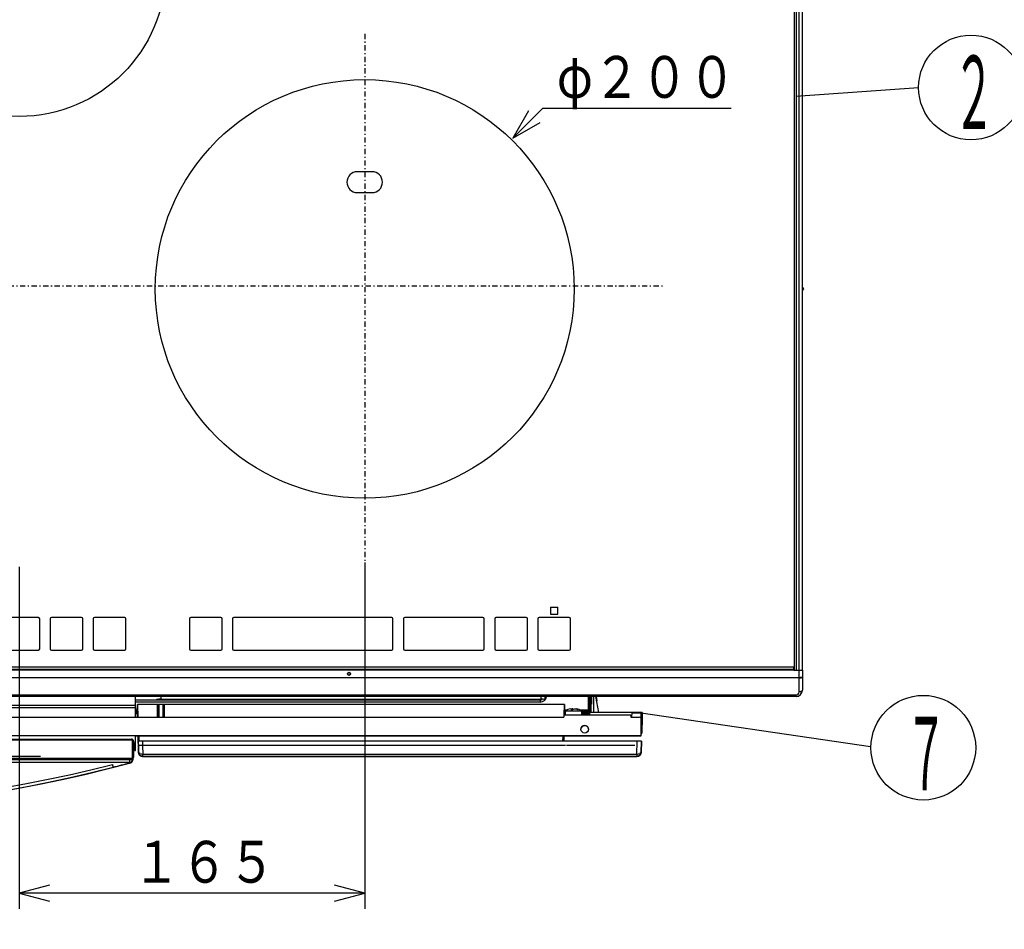
# Model space of a CAD drawing. Extents: x 6 to 566, y 19 to 408.
# Drawn here: x 100 to 194, y 134 to 221 of the extents above; entities that cross this region are included whole.
import ezdxf

# ---------------------------------------------------------------- set-up
doc = ezdxf.new("R2010")
doc.units = 0
doc.linetypes.add('DASHDOT', pattern=[1, 0.5, -0.25, 0, -0.25])
doc.layers.add('DD0', color=7, linetype='CONTINUOUS')
doc.layers.add('M0', color=3, linetype='CONTINUOUS')
doc.styles.get("Standard").update_dxf_attribs({"font": 'txt', "bigfont": 'BIGFONT'})

# ---------------------------------------------------------------- blocks, each defined once
blk = doc.blocks.new('DIMS17')
at = {"layer": 'DD0'}
for p, q in [((19.454658, 159.40118), (20.231115, 156.503403)), ((20.231115, 130.472874), (20.231115, 159.803403)), ((20.231115, 156.503403), (21.007572, 159.40118)), ((33.738068, 156.503403), (18.731115, 156.503403)), ((102.136246, 150.772873), (18.731115, 150.772873)), ((20.231115, 150.772873), (19.454658, 147.875095)), ((21.007572, 147.875095), (20.231115, 150.772873))]:
    blk.add_line(p, q, dxfattribs=at)
at = {"layer": 'DD0', "width": 0.833333}
blk.add_text('２７．３', height=4, rotation=90.000003, dxfattribs=at).set_placement((19.231115, 131.241204))
blk = doc.blocks.new('DIMS18')
at = {"layer": 'DD0'}
for p, q in [((147.269257, 209.841385), (150.121552, 212.687973)), ((150.121552, 212.687973), (168.121552, 212.687973)), ((148.771857, 212.437958), (147.269257, 209.841385)), ((147.269257, 209.841385), (149.868834, 211.338782))]:
    blk.add_line(p, q, dxfattribs=at)
at = {"layer": 'DD0', "width": 0.833333}
blk.add_text('φ２００', height=4, dxfattribs=at).set_placement((151.459878, 213.687973))
blk = doc.blocks.new('DIMS21')
at = {"layer": 'DD0'}
for p, q in [((133.112976, 169.283127), (133.112976, 136.202713)), ((100.112976, 168.882111), (100.112976, 136.202713)), ((103.010754, 138.47917), (100.112976, 137.702713)), ((133.112976, 137.702713), (130.215199, 138.47917)), ((100.112976, 137.702713), (103.010754, 136.926256)), ((133.112976, 137.702713), (100.112976, 137.702713)), ((130.215199, 136.926256), (133.112976, 137.702713))]:
    blk.add_line(p, q, dxfattribs=at)
at = {"layer": 'DD0', "width": 0.833333}
blk.add_text('１６５', height=4, dxfattribs=at).set_placement((110.95131, 138.702713))

msp = doc.modelspace()

# ---------------------------------------------------------------- linework, layer by layer
at = {"layer": 'M0'}
for p, q in [((174.164121, 158.993367), (174.164121, 244.493367)), ((174.351208, 158.993367), (174.351208, 244.493367)), ((174.61298, 158.993367), (174.61298, 244.493367)), ((174.912982, 158.993367), (174.912982, 244.493367)), ((186.019047, 214.63593), (174.289408, 213.820645)), ((133.812981, 206.633366), (132.412981, 206.633366)), ((132.412981, 204.633368), (133.812981, 204.633368)), ((175.012981, 195.441947), (175.012981, 195.424787)), ((150.872981, 165.02125), (150.872981, 164.373366)), ((150.872981, 165.02125), (151.55298, 165.02125)), ((151.55298, 164.373366), (151.55298, 165.02125)), ((101.95298, 164.033369), (94.472979, 164.033369)), ((102.07298, 161.033366), (102.07298, 163.913367)), ((103.07298, 163.913367), (103.07298, 161.033366)), ((106.07298, 164.033369), (103.19298, 164.033369)), ((106.19298, 161.033366), (106.19298, 163.913367)), ((107.192979, 163.913367), (107.192979, 161.033366)), ((110.19298, 164.033369), (107.312979, 164.033369)), ((110.312979, 161.033366), (110.312979, 163.913367)), ((116.372979, 163.913367), (116.372979, 161.033366)), ((119.372979, 164.033369), (116.49298, 164.033369)), ((119.49298, 161.033366), (119.49298, 163.913367)), ((120.492979, 163.913367), (120.492979, 161.033366)), ((135.69298, 164.033369), (120.612979, 164.033369)), ((135.812979, 161.033366), (135.812979, 163.913367)), ((136.812981, 163.913367), (136.812981, 161.033366)), ((144.412978, 164.033369), (136.93298, 164.033369)), ((144.53298, 161.033366), (144.53298, 163.913367)), ((145.53298, 163.913367), (145.53298, 161.033366)), ((148.53298, 164.033369), (145.652979, 164.033369)), ((148.652979, 161.033366), (148.652979, 163.913367)), ((149.652981, 163.913367), (149.652981, 161.033366)), ((152.652978, 164.033369), (149.77298, 164.033369)), ((150.872981, 164.373366), (151.55298, 164.373366)), ((152.77298, 161.033366), (152.77298, 163.913367)), ((94.472979, 160.913364), (101.95298, 160.913364)), ((103.19298, 160.913364), (106.07298, 160.913364)), ((107.312979, 160.913364), (110.19298, 160.913364)), ((116.49298, 160.913364), (119.372979, 160.913364)), ((120.612979, 160.913364), (135.69298, 160.913364)), ((136.93298, 160.913364), (144.412978, 160.913364)), ((145.652979, 160.913364), (148.53298, 160.913364)), ((149.77298, 160.913364), (152.652978, 160.913364)), ((174.112981, 159.293369), (26.112979, 159.293369)), ((26.112979, 159.093366), (174.112981, 159.093366)), ((174.112981, 158.993367), (26.112979, 158.993367)), ((174.112981, 159.093366), (174.112981, 159.293369)), ((174.112981, 159.093366), (174.112981, 158.993367)), ((174.112981, 158.993367), (174.61298, 158.993367)), ((174.351208, 158.993367), (174.61298, 158.993367)), ((174.61298, 158.993367), (174.912982, 158.993367)), ((174.61298, 158.320621), (174.61298, 158.993367)), ((174.61298, 158.993367), (174.912982, 158.993367)), ((174.912982, 158.993367), (174.912982, 158.375136)), ((25.612979, 158.320621), (174.61298, 158.320621)), ((174.61298, 158.26988), (25.612979, 158.26988)), ((174.61298, 158.320623), (174.650382, 158.321049)), ((174.61298, 158.26988), (174.61298, 158.320621)), ((174.61298, 158.26988), (174.650382, 158.270701)), ((174.61298, 156.941137), (174.61298, 158.26988)), ((174.650382, 158.321049), (174.687201, 158.322318)), ((174.650382, 158.270701), (174.687201, 158.273152)), ((174.687201, 158.322318), (174.722861, 158.324412)), ((174.687201, 158.273152), (174.722861, 158.277194)), ((174.722861, 158.324412), (174.756807, 158.327297)), ((174.722861, 158.277194), (174.756807, 158.282765)), ((174.756807, 158.327297), (174.788509, 158.330929)), ((174.756807, 158.282765), (174.788509, 158.289777)), ((174.788509, 158.330929), (174.817471, 158.33525)), ((174.788509, 158.289777), (174.817471, 158.298121)), ((174.817471, 158.33525), (174.843243, 158.340194)), ((174.817471, 158.298121), (174.843243, 158.307667)), ((174.843243, 158.340194), (174.865421, 158.345683)), ((174.843243, 158.307667), (174.865421, 158.318266)), ((174.865421, 158.345683), (174.88366, 158.351632)), ((174.865421, 158.318266), (174.88366, 158.329753)), ((174.88366, 158.351632), (174.897675, 158.357948)), ((174.88366, 158.329753), (174.897675, 158.341947)), ((174.897675, 158.357948), (174.907247, 158.364532)), ((174.897675, 158.341947), (174.907247, 158.35466)), ((174.907247, 158.364532), (174.912228, 158.371281)), ((174.907247, 158.35466), (174.912228, 158.367692)), ((174.912228, 158.371281), (174.91298, 158.375137)), ((174.912228, 158.367692), (174.91298, 158.375137)), ((174.912982, 158.375136), (174.912982, 157.093368)), ((174.907212, 157.063667), (174.890142, 157.03511)), ((174.912982, 157.093368), (174.907212, 157.063667)), ((25.912981, 156.641135), (174.312978, 156.641135)), ((174.312978, 156.493369), (25.912981, 156.493369)), ((111.23298, 155.623044), (111.232979, 156.493368)), ((111.232979, 156.163021), (149.87298, 156.163021)), ((113.643474, 156.493368), (113.643471, 156.223524)), ((113.643471, 156.223524), (149.953076, 156.223524)), ((149.87298, 156.163021), (149.87298, 155.963016)), ((149.953076, 156.223524), (149.953074, 156.493368)), ((150.353076, 156.216532), (150.353075, 156.457241)), ((150.353075, 156.214241), (150.353076, 156.216532)), ((154.472978, 156.493368), (154.472978, 156.363008)), ((154.472978, 156.363011), (154.59298, 156.363011)), ((154.472978, 156.363006), (154.59298, 156.363006)), ((154.472978, 156.363006), (154.47298, 155.203015)), ((154.472978, 156.143008), (154.519976, 156.143008)), ((154.497254, 154.841263), (154.519976, 156.143008)), ((154.59298, 156.493368), (154.59298, 156.363011)), ((154.59298, 156.143006), (154.59298, 156.363006)), ((154.619963, 156.143006), (154.597241, 154.841261)), ((154.597241, 154.841106), (154.619963, 156.142851)), ((154.597241, 154.840464), (154.619963, 156.142208)), ((154.601777, 155.100791), (154.619963, 156.142577)), ((154.619963, 156.14249), (154.601777, 155.100704)), ((154.619963, 156.143006), (154.619963, 156.142851)), ((154.619963, 156.142851), (154.619963, 156.142811)), ((154.619963, 156.142811), (154.619963, 156.142577)), ((154.619963, 156.142441), (154.619963, 156.142208)), ((154.694772, 154.963045), (154.702783, 156.493369)), ((154.698939, 155.758516), (154.702789, 156.493368)), ((154.698939, 155.758516), (154.702789, 156.493368)), ((154.75477, 154.963045), (154.762781, 156.493369)), ((154.944563, 156.493369), (154.95258, 154.963045)), ((155.012572, 154.963045), (155.004562, 156.493369)), ((155.466694, 154.963045), (155.20506, 156.493369)), ((155.230338, 156.493369), (155.276645, 156.074636)), ((156.01298, 156.493369), (156.01298, 156.497463)), ((174.312978, 156.493369), (174.312978, 156.641135)), ((174.671506, 156.944058), (174.61298, 156.941137)), ((174.727785, 156.952724), (174.671506, 156.944058)), ((174.779653, 156.966791), (174.727785, 156.952724)), ((174.825113, 156.985722), (174.779653, 156.966791)), ((174.86242, 157.008789), (174.825113, 156.985722)), ((174.890142, 157.03511), (174.86242, 157.008789)), ((111.23298, 155.623044), (48.29298, 155.623044)), ((111.23298, 155.423049), (48.29298, 155.423049)), ((111.23298, 155.423049), (111.218826, 154.503112)), ((149.87298, 155.963016), (111.232979, 155.963016)), ((149.87298, 155.963015), (111.232979, 155.963015)), ((111.232979, 154.503112), (111.23298, 155.423049)), ((111.232979, 155.203015), (111.436719, 155.203015)), ((111.23298, 155.423049), (111.23298, 155.623044)), ((111.448938, 154.503112), (111.427296, 155.743044)), ((113.340206, 155.743044), (111.427296, 155.743044)), ((111.427296, 155.743036), (111.448938, 154.503111)), ((113.339824, 154.503112), (113.340206, 155.743044)), ((113.355482, 155.743067), (113.340206, 155.743044)), ((113.363588, 155.743068), (113.355482, 155.743067)), ((113.355482, 154.503112), (113.355482, 155.743067)), ((113.385374, 155.743069), (113.363588, 155.743068)), ((113.417602, 155.743069), (113.385374, 155.743069)), ((113.455469, 155.74307), (113.417602, 155.743069)), ((113.858927, 155.74307), (113.455469, 155.74307)), ((113.455469, 155.74307), (113.455469, 154.503111)), ((113.896794, 155.743069), (113.858927, 155.74307)), ((113.858927, 154.503111), (113.858927, 155.74307)), ((113.929016, 155.743069), (113.896794, 155.743069)), ((113.950807, 155.743068), (113.929016, 155.743069)), ((113.958914, 155.743067), (113.950807, 155.743068)), ((113.97419, 155.743044), (113.958914, 155.743067)), ((113.958914, 155.743067), (113.958914, 154.503112)), ((113.97419, 155.743044), (113.974566, 154.503112)), ((152.183384, 155.743044), (113.97419, 155.743044)), ((152.183384, 155.743044), (152.165586, 154.723111)), ((152.165586, 154.723112), (152.183384, 155.743036)), ((152.173961, 155.203015), (152.422059, 155.203015)), ((152.818794, 155.277839), (152.792496, 155.26092)), ((152.792496, 155.26092), (152.977241, 155.260922)), ((152.800072, 155.29525), (152.926565, 155.317322)), ((152.926565, 155.317322), (152.818794, 155.277839)), ((152.926565, 155.317322), (152.926565, 155.260922)), ((153.003175, 155.317317), (152.926565, 155.305675)), ((152.977241, 155.260922), (153.111309, 155.317324)), ((153.003175, 155.317317), (153.003175, 155.271831)), ((153.111309, 155.317324), (153.371198, 155.277837)), ((153.511221, 155.260912), (153.187919, 155.317319)), ((153.371198, 155.277837), (153.434611, 155.260917)), ((153.434611, 155.260917), (153.474057, 155.263561)), ((153.474057, 155.263561), (153.511221, 155.260912)), ((153.692425, 155.203015), (154.47298, 155.203015)), ((154.47298, 155.203015), (154.47298, 155.083018)), ((154.697604, 155.503061), (154.697627, 155.508318)), ((154.697627, 155.508318), (154.697711, 155.524047)), ((154.697711, 155.524047), (154.698003, 155.580311)), ((154.698003, 155.580311), (154.698432, 155.661816)), ((154.698432, 155.661816), (154.698682, 155.709577)), ((154.698682, 155.709577), (154.698939, 155.758516)), ((155.008662, 155.709577), (155.008406, 155.758516)), ((155.008913, 155.661816), (155.008662, 155.709577)), ((155.009342, 155.580311), (155.008913, 155.661816)), ((155.009634, 155.524047), (155.009342, 155.580311)), ((155.009717, 155.508318), (155.009634, 155.524047)), ((155.009747, 155.503061), (155.009717, 155.508318)), ((48.132979, 154.503112), (152.132977, 154.503112)), ((111.438814, 155.083025), (111.232979, 155.083025)), ((111.440909, 154.963025), (111.232979, 154.963025)), ((111.232979, 154.963017), (111.440909, 154.963017)), ((111.232979, 154.961262), (111.440939, 154.961262)), ((111.442656, 154.863004), (111.232979, 154.863004)), ((111.232979, 154.862209), (111.442656, 154.862209)), ((111.448938, 154.503112), (111.440909, 154.963018)), ((111.440909, 154.963018), (111.440939, 154.961262)), ((111.440939, 154.960462), (111.444748, 154.742208)), ((111.442656, 154.863004), (111.442656, 154.862209)), ((111.444748, 154.742776), (111.448932, 154.503111)), ((111.444748, 154.742208), (111.444748, 154.742776)), ((152.132977, 154.723112), (152.132977, 154.503112)), ((158.532978, 154.723112), (152.132977, 154.723112)), ((152.169771, 154.963018), (152.165586, 154.723112)), ((152.165932, 154.742749), (152.165586, 154.723112)), ((152.16592, 154.742208), (152.192981, 154.742208)), ((152.165926, 154.742524), (152.247239, 154.742524)), ((152.165926, 154.742423), (152.192981, 154.742423)), ((152.165932, 154.742749), (152.165932, 154.743005)), ((152.247239, 154.743005), (152.165932, 154.743005)), ((152.167649, 154.841263), (152.169771, 154.963018)), ((152.167649, 154.841263), (152.247239, 154.841263)), ((152.247239, 154.963025), (152.169771, 154.963025)), ((152.169771, 154.963017), (152.247239, 154.963017)), ((152.247239, 155.083025), (152.171869, 155.083025)), ((152.192981, 154.742524), (152.192981, 154.723111)), ((152.247239, 155.123076), (152.248496, 155.123077)), ((152.24724, 155.123075), (152.247239, 154.723113)), ((152.248496, 155.123077), (152.297718, 155.123084)), ((152.297718, 155.123084), (152.41443, 155.123089)), ((152.41443, 155.123089), (152.588255, 155.123094)), ((152.588255, 155.123094), (152.803749, 155.123096)), ((152.803749, 155.123096), (153.041775, 155.123097)), ((153.041775, 155.123097), (153.281171, 155.123097)), ((153.281171, 155.123097), (153.500665, 155.123094)), ((153.500665, 155.123094), (153.680766, 155.12309)), ((153.680766, 155.12309), (153.805459, 155.123084)), ((153.805459, 155.123084), (153.863669, 155.123078)), ((153.863669, 155.123078), (153.867239, 155.123076)), ((153.867239, 154.723113), (153.86724, 155.123075)), ((154.27298, 155.083025), (153.867239, 155.083025)), ((154.27298, 154.963025), (153.867239, 154.963025)), ((153.867239, 154.963017), (154.472978, 154.963017)), ((153.867239, 154.841263), (154.497254, 154.841263)), ((154.612977, 154.743045), (153.867239, 154.743045)), ((154.27298, 154.963025), (154.27298, 155.083025)), ((154.27298, 155.083025), (154.47298, 155.083018)), ((154.472978, 154.963019), (154.27298, 154.963025)), ((154.47298, 155.083018), (154.472978, 154.963019)), ((154.497254, 154.743005), (154.497254, 154.841263)), ((154.597241, 154.841261), (154.597241, 154.841106)), ((154.597241, 154.841067), (154.597241, 154.840737)), ((154.597241, 154.840737), (154.597247, 154.841006)), ((154.597241, 154.840697), (154.597241, 154.840464)), ((154.601777, 155.100704), (154.601777, 155.100791)), ((154.612977, 154.743045), (154.612977, 154.963044)), ((159.516019, 154.963044), (154.612977, 154.963044)), ((158.532978, 154.723112), (158.532978, 154.503112)), ((158.532978, 154.723096), (158.611876, 154.723096)), ((158.532978, 154.603095), (158.609784, 154.603095)), ((158.609778, 154.60305), (158.532978, 154.60305)), ((158.608735, 154.543107), (158.532978, 154.543107)), ((158.532978, 154.503112), (159.33298, 154.503112)), ((158.615715, 154.943108), (158.608735, 154.543107)), ((158.615715, 154.943108), (159.515733, 154.943108)), ((159.506304, 154.402908), (159.50875, 154.543107)), ((159.50875, 154.543107), (159.515733, 154.943108)), ((159.515674, 154.943107), (159.516019, 154.963044)), ((159.515674, 154.943107), (181.423246, 151.72642)), ((159.522776, 154.943107), (159.515732, 154.943107)), ((159.523125, 154.963044), (159.51602, 154.963044)), ((159.535159, 154.943107), (159.522776, 154.943107)), ((159.535508, 154.963044), (159.523125, 154.963044)), ((159.532977, 152.723112), (159.53298, 154.303112)), ((159.547238, 154.943107), (159.535159, 154.943107)), ((159.547587, 154.963044), (159.535508, 154.963044)), ((159.558826, 154.943107), (159.547238, 154.943107)), ((159.559175, 154.963044), (159.547587, 154.963044)), ((159.56974, 154.943107), (159.558826, 154.943107)), ((159.570089, 154.963044), (159.559175, 154.963044)), ((159.579811, 154.943107), (159.56974, 154.943107)), ((159.58016, 154.963044), (159.570089, 154.963044)), ((159.588881, 154.943106), (159.579811, 154.943107)), ((159.58923, 154.963043), (159.58016, 154.963044)), ((159.608735, 154.543104), (159.581823, 153.001359)), ((159.59681, 154.943106), (159.588881, 154.943106)), ((159.597159, 154.963043), (159.58923, 154.963043)), ((159.59369, 153.680453), (159.608735, 154.543104)), ((159.603473, 154.943106), (159.59681, 154.943106)), ((159.603822, 154.963043), (159.597159, 154.963043)), ((159.602941, 154.210318), (159.603465, 154.240474)), ((159.603465, 154.240474), (159.602941, 154.210307)), ((159.608766, 154.943106), (159.603473, 154.943106)), ((159.609115, 154.963043), (159.603822, 154.963043)), ((159.608735, 154.543104), (159.616066, 154.962281)), ((159.615714, 154.943105), (159.608735, 154.543104)), ((159.615714, 154.943098), (159.608735, 154.543104)), ((159.612227, 154.743042), (159.608735, 154.543104)), ((159.612607, 154.943105), (159.608766, 154.943106)), ((159.612956, 154.963042), (159.609115, 154.963043)), ((159.616066, 154.963041), (159.612227, 154.743042)), ((159.614936, 154.943105), (159.612607, 154.943105)), ((159.615285, 154.963042), (159.612956, 154.963042)), ((159.615717, 154.943105), (159.614936, 154.943105)), ((159.616066, 154.963042), (159.615285, 154.963042)), ((159.616066, 154.962281), (159.616066, 154.963041)), ((159.581823, 153.001304), (159.59369, 153.681304)), ((159.59369, 153.680496), (159.593863, 153.690173)), ((159.59369, 153.680453), (159.593863, 153.690133)), ((159.59369, 153.681304), (159.59369, 153.68129)), ((159.59369, 153.680496), (159.59369, 153.68129)), ((159.593863, 153.690173), (159.594334, 153.717157)), ((159.593863, 153.690133), (159.594334, 153.717121)), ((159.594334, 153.717157), (159.595055, 153.758367)), ((159.594334, 153.717121), (159.595055, 153.758333)), ((159.595055, 153.758367), (159.595967, 153.810723)), ((159.595055, 153.758333), (159.595967, 153.81069)), ((159.595967, 153.810723), (159.599013, 153.985249)), ((159.599013, 153.985221), (159.595967, 153.81069)), ((159.599013, 153.985249), (159.601409, 154.122405)), ((159.601409, 154.122386), (159.599013, 153.985221)), ((159.601409, 154.122405), (159.602941, 154.210318)), ((159.602941, 154.210307), (159.601409, 154.122386)), ((159.532977, 152.723112), (40.732979, 152.723112)), ((40.892962, 152.423079), (110.832996, 152.423079)), ((40.896907, 152.419143), (110.829052, 152.419143)), ((110.832996, 152.423079), (110.829052, 152.419143)), ((110.829052, 152.419143), (110.829052, 152.319154)), ((110.905579, 152.403915), (110.829053, 152.419143)), ((110.847111, 152.422581), (110.832997, 152.423079)), ((110.871875, 152.419264), (110.847111, 152.422581)), ((110.896032, 152.412886), (110.871875, 152.419264)), ((110.919205, 152.403546), (110.896032, 152.412886)), ((110.970456, 152.360563), (110.905579, 152.403915)), ((110.941032, 152.391389), (110.919205, 152.403546)), ((110.961173, 152.376606), (110.941032, 152.391389)), ((110.979313, 152.359427), (110.961173, 152.376606)), ((111.013806, 152.295688), (110.970456, 152.360563)), ((110.995169, 152.34012), (110.979313, 152.359427)), ((111.19144, 152.723049), (111.17298, 151.523049)), ((111.23298, 151.523047), (111.232979, 152.723048)), ((111.232979, 152.723041), (159.532977, 152.723041)), ((111.480004, 152.723041), (111.488093, 152.259623)), ((111.488736, 152.223015), (111.480007, 152.723041)), ((111.58872, 152.223084), (111.579994, 152.723041)), ((152.030689, 152.723041), (152.021963, 152.223089)), ((152.13067, 152.723041), (152.121944, 152.223088)), ((152.122588, 152.259623), (152.130676, 152.723041)), ((159.532977, 152.723041), (159.532977, 152.723112)), ((159.581823, 153.001359), (159.581823, 153.001304)), ((110.829052, 152.319154), (40.896907, 152.319154)), ((110.867319, 152.311544), (110.829053, 152.319154)), ((110.899759, 152.289869), (110.867319, 152.311544)), ((110.921434, 152.257429), (110.899759, 152.289869)), ((110.929043, 152.219163), (110.921434, 152.257429)), ((110.929043, 152.219163), (110.948393, 152.219163)), ((110.929044, 150.707017), (110.929044, 152.219163)), ((110.948393, 152.219163), (110.967011, 152.219163)), ((110.967011, 152.219163), (110.984192, 152.219162)), ((110.984192, 152.219162), (110.99929, 152.219162)), ((111.008494, 152.318986), (110.995169, 152.34012)), ((110.99929, 152.219162), (111.011732, 152.219162)), ((111.01908, 152.296355), (111.008494, 152.318986)), ((111.011732, 152.219162), (111.021051, 152.219161)), ((111.029035, 152.21916), (111.013806, 152.295688)), ((111.026762, 152.272581), (111.01908, 152.296355)), ((111.021051, 152.219161), (111.026893, 152.219161)), ((111.031419, 152.248033), (111.026762, 152.272581)), ((111.026893, 152.219161), (111.029035, 152.21916)), ((111.029035, 152.21916), (111.032978, 152.223097)), ((111.029035, 152.21916), (111.029035, 150.707015)), ((111.03298, 152.223097), (111.031419, 152.248033)), ((111.032978, 150.703062), (111.032978, 152.223097)), ((111.032978, 151.523048), (111.17298, 151.523049)), ((111.17298, 151.323044), (111.17298, 151.523049)), ((111.172981, 151.523048), (111.184684, 151.523048)), ((111.184684, 151.523048), (111.19594, 151.523048)), ((111.19594, 151.523048), (111.206315, 151.523048)), ((111.206315, 151.523048), (111.215407, 151.523048)), ((111.215407, 151.523048), (111.222867, 151.523048)), ((111.222867, 151.523048), (111.228413, 151.523047)), ((111.228413, 151.523047), (111.231825, 151.523047)), ((111.231825, 151.523047), (111.232979, 151.523047)), ((111.23298, 151.383044), (111.23298, 151.523047)), ((111.488093, 152.259623), (111.494002, 151.921083)), ((111.48973, 152.223079), (111.488736, 152.223078)), ((111.495719, 151.823078), (111.488736, 152.223077)), ((111.488736, 152.223077), (111.488736, 152.223013)), ((111.488736, 152.223013), (111.488802, 152.219254)), ((111.488802, 152.219254), (111.488996, 152.208121)), ((111.488996, 152.208121), (111.489311, 152.190028)), ((111.489311, 152.190028), (111.489738, 152.165661)), ((111.496356, 152.22308), (111.48973, 152.223079)), ((111.489738, 152.165661), (111.490256, 152.135931)), ((111.490256, 152.135931), (111.490849, 152.101958)), ((111.490849, 152.101958), (111.491493, 152.065019)), ((111.491493, 152.065019), (111.492167, 152.026499)), ((111.492167, 152.026499), (111.495719, 151.823009)), ((111.494002, 151.921083), (111.494002, 151.921256)), ((111.496712, 151.823078), (111.495718, 151.823078)), ((111.495719, 151.823078), (111.50736, 151.156097)), ((111.495719, 151.823009), (111.495719, 151.823078)), ((111.495719, 151.822839), (111.495719, 151.823009)), ((111.50736, 151.155859), (111.495719, 151.822839)), ((111.509107, 152.223081), (111.496356, 152.22308)), ((111.503338, 151.82308), (111.496712, 151.823078)), ((111.516089, 151.823081), (111.503338, 151.82308)), ((111.527783, 152.223082), (111.509107, 152.223081)), ((111.534765, 151.823082), (111.516089, 151.823081)), ((111.552092, 152.223084), (111.527783, 152.223082)), ((111.559074, 151.823083), (111.534765, 151.823082)), ((111.581655, 152.223085), (111.552092, 152.223084)), ((111.588637, 151.823084), (111.559074, 151.823083)), ((111.616011, 152.223086), (111.581655, 152.223085)), ((111.622993, 151.823085), (111.588637, 151.823084)), ((111.654624, 152.223086), (111.616011, 152.223086)), ((111.661606, 151.823086), (111.622993, 151.823085)), ((111.696891, 152.223087), (111.654624, 152.223086)), ((111.703873, 151.823087), (111.661606, 151.823086)), ((111.742152, 152.223088), (111.696891, 152.223087)), ((111.749134, 151.823088), (111.703873, 151.823087)), ((111.789702, 152.223088), (111.742152, 152.223088)), ((111.796684, 151.823088), (111.749134, 151.823088)), ((111.838799, 152.223088), (111.789702, 152.223088)), ((111.845781, 151.823088), (111.796684, 151.823088)), ((111.888675, 152.223088), (111.838799, 152.223088)), ((111.895657, 151.823088), (111.845781, 151.823088)), ((111.888677, 152.223088), (111.895657, 151.823088)), ((159.139765, 152.223088), (111.888677, 152.223088)), ((111.895657, 151.823088), (111.910731, 150.959597)), ((152.295811, 151.823088), (111.895657, 151.823088)), ((152.12195, 152.223088), (152.122588, 152.259623)), ((158.914161, 151.823088), (152.389503, 151.823088)), ((159.117711, 150.959597), (159.139765, 152.223088)), ((159.167943, 152.223088), (159.139766, 152.223088)), ((159.217475, 152.223088), (159.167943, 152.223088)), ((159.265792, 152.223088), (159.217475, 152.223088)), ((159.312141, 152.223087), (159.265792, 152.223088)), ((159.355798, 152.223087), (159.312141, 152.223087)), ((159.396082, 152.223086), (159.355798, 152.223087)), ((159.432364, 152.223085), (159.396082, 152.223086)), ((159.464079, 152.223084), (159.432364, 152.223085)), ((159.490731, 152.223083), (159.464079, 152.223084)), ((159.511904, 152.223082), (159.490731, 152.223083)), ((159.527268, 152.22308), (159.511904, 152.223082)), ((159.52108, 151.156097), (159.539706, 152.223077)), ((159.539706, 152.222838), (159.52108, 151.155859)), ((159.536584, 152.223079), (159.527268, 152.22308)), ((159.539705, 152.223078), (159.536584, 152.223079)), ((159.539706, 152.223077), (159.539706, 152.222838)), ((40.892962, 150.503079), (110.832996, 150.503079)), ((40.896907, 150.607026), (110.829052, 150.607026)), ((110.829052, 150.507032), (40.896907, 150.507032)), ((41.06298, 150.480338), (110.66298, 150.480338)), ((110.66298, 150.480338), (110.662979, 150.503079)), ((110.662979, 150.480338), (110.721505, 150.480338)), ((110.66298, 150.480338), (110.66298, 150.180338)), ((110.721505, 150.480338), (110.777784, 150.480338)), ((110.777784, 150.480338), (110.829652, 150.480337)), ((110.829052, 150.607026), (110.829052, 150.507032)), ((110.829052, 150.507032), (110.832996, 150.503079)), ((110.829053, 150.607026), (110.867319, 150.614636)), ((110.829053, 150.507032), (110.905579, 150.522259)), ((110.829652, 150.480337), (110.875112, 150.480336)), ((110.832997, 150.503079), (110.857934, 150.50464)), ((110.857934, 150.50464), (110.882481, 150.509297)), ((110.867319, 150.614636), (110.899759, 150.636311)), ((110.875112, 150.480336), (110.912422, 150.480335)), ((110.882481, 150.509297), (110.906255, 150.516979)), ((110.899759, 150.636311), (110.921434, 150.668752)), ((110.905579, 150.522259), (110.970456, 150.56561)), ((110.906255, 150.516979), (110.928886, 150.527565)), ((110.912422, 150.480335), (110.940144, 150.480333)), ((110.921434, 150.668752), (110.929043, 150.707017)), ((110.928886, 150.527565), (110.95002, 150.54089)), ((110.948393, 150.707017), (110.929043, 150.707017)), ((110.940144, 150.480333), (110.957215, 150.480332)), ((110.967011, 150.707017), (110.948393, 150.707017)), ((110.95002, 150.54089), (110.969327, 150.556746)), ((110.957215, 150.480332), (110.962979, 150.48033)), ((110.962979, 150.551079), (110.96298, 150.48033)), ((110.96298, 150.48033), (110.962979, 150.442348)), ((110.984192, 150.707016), (110.967011, 150.707017)), ((110.969327, 150.556746), (110.986506, 150.574886)), ((110.970456, 150.565611), (111.013806, 150.630486)), ((110.99929, 150.707016), (110.984192, 150.707016)), ((110.986506, 150.574886), (111.00129, 150.595027)), ((111.011732, 150.707016), (110.99929, 150.707016)), ((111.00129, 150.595027), (111.013446, 150.616854)), ((111.021051, 150.707015), (111.011732, 150.707016)), ((111.013446, 150.616854), (111.022786, 150.640027)), ((111.013806, 150.630486), (111.029035, 150.707014)), ((111.026893, 150.707015), (111.021051, 150.707015)), ((111.022786, 150.640027), (111.029165, 150.664184)), ((111.029035, 150.707014), (111.026893, 150.707015)), ((111.032978, 150.703062), (111.029035, 150.707015)), ((111.029165, 150.664184), (111.032481, 150.688948)), ((111.032481, 150.688948), (111.03298, 150.703062)), ((111.17298, 151.323044), (111.032978, 151.323044)), ((111.17298, 151.32304), (111.032978, 151.32304)), ((111.538697, 151.104833), (111.50736, 151.156097)), ((111.539782, 151.005181), (111.50736, 151.156097)), ((111.50736, 151.156097), (111.50736, 151.155859)), ((111.50736, 151.155859), (111.539782, 151.00494)), ((111.626259, 151.05496), (111.538697, 151.104833)), ((111.626936, 150.87778), (111.539782, 151.005181)), ((111.539782, 151.00494), (111.626936, 150.877537)), ((111.626259, 151.05496), (111.75685, 151.006585)), ((111.75584, 150.792866), (111.626936, 150.87778)), ((111.626936, 150.877537), (111.75584, 150.79262)), ((111.627251, 150.877467), (111.646161, 150.860084)), ((111.907298, 150.763082), (111.75584, 150.792866)), ((111.75584, 150.79262), (111.907298, 150.762834)), ((111.75685, 151.006585), (111.910731, 150.959597)), ((111.907298, 150.763082), (111.908156, 150.777977)), ((159.121144, 150.763082), (111.907298, 150.763082)), ((111.907298, 150.763082), (111.907298, 150.762834)), ((111.907298, 150.762834), (159.121144, 150.762834)), ((111.908156, 150.777977), (111.909015, 150.820436)), ((111.909015, 150.820436), (111.909873, 150.884138)), ((111.909873, 150.884138), (111.910731, 150.959597)), ((159.117711, 150.959597), (111.910731, 150.959597)), ((135.012723, 150.7629), (135.050762, 150.762905)), ((135.050762, 150.762895), (135.012723, 150.7629)), ((135.050762, 150.762905), (135.159094, 150.762909)), ((135.159094, 150.762891), (135.050762, 150.762895)), ((135.159094, 150.762909), (135.321236, 150.762912)), ((135.321236, 150.762888), (135.159094, 150.762891)), ((135.321236, 150.762912), (135.512525, 150.762913)), ((135.512525, 150.762887), (135.321236, 150.762888)), ((135.512523, 150.762913), (136.512923, 150.762913)), ((135.512523, 150.762913), (135.512523, 150.762887)), ((136.512923, 150.762887), (135.512523, 150.762887)), ((136.512923, 150.762887), (136.512923, 150.762913)), ((136.512924, 150.762913), (136.704201, 150.762912)), ((136.704201, 150.762888), (136.512924, 150.762887)), ((136.704201, 150.762912), (136.86635, 150.762909)), ((136.86635, 150.762891), (136.704201, 150.762888)), ((136.86635, 150.762909), (136.974681, 150.762905)), ((136.974681, 150.762895), (136.86635, 150.762891)), ((136.974681, 150.762905), (137.012721, 150.7629)), ((137.012721, 150.7629), (136.974681, 150.762895)), ((143.33272, 150.762948), (143.367828, 150.762952)), ((143.33272, 150.762884), (143.33272, 150.762948)), ((143.367828, 150.762879), (143.33272, 150.762884)), ((143.367828, 150.762952), (143.414695, 150.762955)), ((143.414754, 150.762877), (143.367828, 150.762879)), ((143.414695, 150.762955), (143.479169, 150.762957)), ((143.479169, 150.762875), (143.414754, 150.762877)), ((143.479169, 150.762957), (143.558115, 150.762959)), ((143.558205, 150.762873), (143.479169, 150.762875)), ((143.558115, 150.762959), (143.648673, 150.76296)), ((143.648673, 150.762872), (143.558205, 150.762873)), ((143.648673, 150.76296), (143.832726, 150.762961)), ((143.832726, 150.762871), (143.648673, 150.762872)), ((143.832723, 150.762961), (148.832723, 150.762961)), ((143.832723, 150.762871), (143.832723, 150.762961)), ((148.732723, 150.762871), (143.832723, 150.762871)), ((145.632721, 150.762981), (145.634646, 150.762981)), ((145.634646, 150.762969), (145.632721, 150.76297)), ((145.632723, 150.76297), (145.632723, 150.762981)), ((145.634646, 150.762981), (145.640332, 150.762982)), ((145.640332, 150.762969), (145.634646, 150.762969)), ((145.640332, 150.762982), (145.649577, 150.762982)), ((145.649577, 150.762969), (145.640332, 150.762969)), ((145.649577, 150.762982), (145.66201, 150.762982)), ((145.66201, 150.762968), (145.649577, 150.762969)), ((145.66201, 150.762982), (145.677168, 150.762983)), ((145.677168, 150.762968), (145.66201, 150.762968)), ((145.677168, 150.762983), (145.694453, 150.762983)), ((145.694453, 150.762968), (145.677168, 150.762968)), ((145.694453, 150.762983), (145.713217, 150.762983)), ((145.713217, 150.762967), (145.694453, 150.762968)), ((145.713217, 150.762983), (145.732725, 150.762983)), ((145.732725, 150.762967), (145.713217, 150.762967)), ((145.732723, 150.762983), (146.932723, 150.762983)), ((145.732723, 150.762967), (145.732723, 150.762983)), ((146.932723, 150.762967), (145.732723, 150.762967)), ((146.932722, 150.762983), (146.95223, 150.762983)), ((146.95223, 150.762967), (146.932722, 150.762967)), ((146.932723, 150.762983), (146.932723, 150.762967)), ((146.95223, 150.762983), (146.970994, 150.762983)), ((146.970994, 150.762968), (146.95223, 150.762967)), ((146.970994, 150.762983), (146.988279, 150.762983)), ((146.988279, 150.762968), (146.970994, 150.762968)), ((146.988279, 150.762983), (147.003431, 150.762982)), ((147.003431, 150.762968), (146.988279, 150.762968)), ((147.003431, 150.762982), (147.01587, 150.762982)), ((147.01587, 150.762969), (147.003431, 150.762968)), ((147.01587, 150.762982), (147.025109, 150.762982)), ((147.025109, 150.762969), (147.01587, 150.762969)), ((147.025109, 150.762982), (147.030801, 150.762981)), ((147.030801, 150.762969), (147.025109, 150.762969)), ((147.030801, 150.762981), (147.03272, 150.762981)), ((147.03272, 150.76297), (147.030801, 150.762969)), ((147.032723, 150.762981), (147.032723, 150.76297)), ((148.732723, 150.762873), (148.757071, 150.762871)), ((148.757071, 150.762871), (148.732723, 150.762871)), ((148.757333, 150.762871), (148.832723, 150.762873)), ((148.832721, 150.762961), (149.016768, 150.76296)), ((148.832723, 150.762961), (148.832723, 150.762873)), ((148.832723, 150.762873), (148.85707, 150.762871)), ((149.016768, 150.762872), (148.857332, 150.762871)), ((149.016768, 150.76296), (149.107242, 150.762959)), ((149.107332, 150.762873), (149.016768, 150.762872)), ((149.107242, 150.762959), (149.186278, 150.762957)), ((149.186278, 150.762875), (149.107332, 150.762873)), ((149.186278, 150.762957), (149.250693, 150.762955)), ((149.250752, 150.762877), (149.186278, 150.762875)), ((149.250693, 150.762955), (149.297619, 150.762952)), ((149.297619, 150.762879), (149.250752, 150.762877)), ((149.297619, 150.762952), (149.332721, 150.762948)), ((149.332721, 150.762884), (149.297619, 150.762879)), ((149.332721, 150.762948), (149.332721, 150.762884)), ((159.117711, 150.959597), (159.271592, 151.006585)), ((159.117711, 150.959597), (159.118569, 150.884138)), ((159.118569, 150.884138), (159.119428, 150.820436)), ((159.119428, 150.820436), (159.120286, 150.777977)), ((159.120286, 150.777977), (159.121144, 150.763082)), ((159.2726, 150.792866), (159.121144, 150.763082)), ((159.121144, 150.762834), (159.2726, 150.79262)), ((159.121144, 150.762834), (159.121144, 150.763082)), ((159.271592, 151.006585), (159.40218, 151.05496)), ((159.401507, 150.87778), (159.2726, 150.792866)), ((159.2726, 150.79262), (159.401507, 150.877537)), ((159.382278, 150.860084), (159.401185, 150.877464)), ((159.488661, 151.005181), (159.401507, 150.87778)), ((159.401507, 150.877537), (159.488661, 151.00494)), ((159.489745, 151.104833), (159.40218, 151.05496)), ((159.52108, 151.156097), (159.488661, 151.005181)), ((159.488661, 151.00494), (159.52108, 151.155859)), ((159.52108, 151.156097), (159.489745, 151.104833)), ((159.52108, 151.155859), (159.52108, 151.156097)), ((110.66298, 150.180338), (41.06298, 150.180338)), ((109.011156, 150.009523), (109.024731, 149.956858)), ((109.024731, 149.956858), (109.037787, 149.9062)), ((109.037787, 149.9062), (109.049827, 149.859475)), ((109.049827, 149.859475), (109.060398, 149.818467)), ((109.060398, 149.818467), (109.069092, 149.784735)), ((109.069092, 149.784735), (109.075577, 149.759565)), ((109.075577, 149.759565), (109.079612, 149.743916)), ((109.079612, 149.743916), (109.081036, 149.738383)), ((110.662979, 150.16841), (110.66298, 150.180338)), ((110.720763, 150.169825), (110.718999, 150.17331)), ((110.731626, 150.155349), (110.720763, 150.169825)), ((110.737536, 150.152596), (110.731626, 150.155349)), ((110.739115, 150.15248), (110.737536, 150.152596)), ((110.740612, 150.152615), (110.739115, 150.15248)), ((110.741032, 150.152695), (110.740612, 150.152615)), ((110.741202, 150.152733), (110.741032, 150.152695)), ((110.741327, 150.152762), (110.741202, 150.152733)), ((110.741416, 150.152785), (110.741327, 150.152762)), ((110.741485, 150.152803), (110.741416, 150.152785)), ((110.741538, 150.152816), (110.741485, 150.152803)), ((110.741562, 150.152823), (110.741538, 150.152816)), ((110.74158, 150.152828), (110.741562, 150.152823)), ((110.741582, 150.152821), (110.777065, 150.16488)), ((110.777065, 150.16488), (110.810767, 150.181269)), ((110.810767, 150.181269), (110.842163, 150.201732)), ((110.842163, 150.201732), (110.870763, 150.225949)), ((110.870763, 150.225949), (110.896121, 150.253544)), ((110.896121, 150.253544), (110.91784, 150.284084)), ((110.91784, 150.284084), (110.935583, 150.317095)), ((110.935583, 150.317095), (110.949071, 150.352059)), ((110.949071, 150.352059), (110.958095, 150.388433)), ((110.958095, 150.388433), (110.962514, 150.425648)), ((110.962514, 150.425648), (110.96298, 150.442348))]:
    msp.add_line(p, q, dxfattribs=at)
at = {"layer": 'M0', "linetype": 'DASHDOT'}
for p, q in [((133.11298, 219.81119), (133.11298, 169.283123)), ((21.00017, 195.7134), (161.668376, 195.7134))]:
    msp.add_line(p, q, dxfattribs=at)
at = {"layer": 'M0'}
for centre, radius in [((100.11298, 225.9134), 14), ((191.018898, 214.67453), 5), ((133.11298, 195.433367), 20), ((131.61298, 158.656995), 0.15), ((131.61298, 158.656995), 0.008579), ((186.468058, 151.603482), 5), ((154.13298, 153.363112), 0.36)]:
    msp.add_circle(centre, radius, dxfattribs=at)
for centre, radius, start, end in [((132.41298, 205.633367), 1, 90, 270), ((133.81298, 205.633367), 1, 270, 450), ((174.86298, 195.441945), 0.15, 0.00000002, 70.528779), ((174.86298, 195.424788), 0.15, 289.471221, 360), ((101.95298, 163.913367), 0.12, 0, 90), ((103.19298, 163.913367), 0.12, 90, 180), ((106.07298, 163.913367), 0.12, 0, 90), ((107.31298, 163.913367), 0.12, 90, 180), ((110.19298, 163.913367), 0.12, 0, 90), ((116.49298, 163.913367), 0.12, 90, 180), ((119.37298, 163.913367), 0.12, 0, 90), ((120.61298, 163.913367), 0.12, 90, 180), ((135.69298, 163.913367), 0.12, 0, 90), ((136.93298, 163.913367), 0.12, 90, 180), ((144.41298, 163.913367), 0.12, 0, 90), ((145.65298, 163.913367), 0.12, 90, 180), ((148.53298, 163.913367), 0.12, 0, 90), ((149.77298, 163.913367), 0.12, 90, 180), ((152.65298, 163.913367), 0.12, 0, 90), ((101.95298, 161.033367), 0.12, 270, 360), ((103.19298, 161.033367), 0.12, 180, 270), ((106.07298, 161.033367), 0.12, 270, 360), ((107.31298, 161.033367), 0.12, 180, 270), ((110.19298, 161.033367), 0.12, 270, 360), ((116.49298, 161.033367), 0.12, 180, 270), ((119.37298, 161.033367), 0.12, 270, 360), ((120.61298, 161.033367), 0.12, 180, 270), ((135.69298, 161.033367), 0.12, 270, 360), ((136.93298, 161.033367), 0.12, 180, 270), ((144.41298, 161.033367), 0.12, 270, 360), ((145.65298, 161.033367), 0.12, 180, 270), ((148.53298, 161.033367), 0.12, 270, 360), ((149.77298, 161.033367), 0.12, 180, 270), ((152.65298, 161.033367), 0.12, 270, 360), ((174.31298, 157.093367), 0.6, 270, 360), ((113.546554, 150.062471), 6.161815, 89.098755, 92.815573), ((149.87298, 156.563016), 0.6, 270, 353.334176), ((149.87298, 156.563015), 0.6, 270, 353.334278), ((149.87298, 156.563021), 0.4, 270, 300.067636), ((150.05305, 150.496973), 5.727423, 86.997245, 91.000184), ((154.570889, 190.969178), 34.826206, 269.916237, 270.080735), ((174.31298, 156.941135), 0.3, 270, 360), ((153.05724, 153.582825), 1.74025, 98.536952, 117.739373), ((153.05724, 153.582825), 1.74025, 62.260627, 81.314843), ((150.525251, 155.59494), 39.089448, 180.928861, 181.072906), ((101.899338, 155.670331), 50.275147, 358.943119, 359.055115), ((154.497254, 154.843008), 0.100003, 270, 358.998839), ((154.497254, 154.842854), 0.100003, 270, 358.99884), ((154.497254, 154.842814), 0.100003, 270, 358.998839), ((154.497254, 154.842484), 0.100003, 270, 358.998839), ((154.497254, 154.842444), 0.100003, 270, 358.99884), ((154.497254, 154.842211), 0.100003, 270, 358.99884), ((154.547286, 156.275845), 1.435454, 268.002608, 271.994363), ((159.33298, 154.303112), 0.2, 0, 90), ((159.558779, 155.977575), 1.43534, 268.00245, 271.994522), ((154.13298, 153.363103), 0.36, 0, 180), ((159.549085, 153.631235), 0.630727, 268.536523, 272.97523), ((159.481838, 153.003104), 0.1, 300.757853, 358.999979), ((159.481838, 153.003049), 0.1, 300.757854, 358.99998), ((110.662984, 150.480332), 0.299995, 270, 360), ((111.17298, 151.383044), 0.06, 270, 360), ((111.17298, 151.38304), 0.06, 270, 360), ((75.86298, 278.622341), 133.120001, 254.847897, 285.152103), ((75.86298, 278.622431), 133.095971, 255.547356, 284.452644), ((75.86298, 278.622439), 132.815978, 255.547356, 284.452644), ((81.996678, 255.041796), 108.730728, 284.424008, 285.317053), ((75.86298, 278.622341), 133.120001, 285.152103, 285.189287), ((110.635841, 150.801397), 0.633569, 272.454962, 277.541999)]:
    msp.add_arc(centre, radius, start, end, dxfattribs=at)

# ---------------------------------------------------------------- block references
at = {"layer": 'DD0'}
for name in ['DIMS18', 'DIMS21', 'DIMS17']:
    msp.add_blockref(name, (0, 0), dxfattribs=at)

# ---------------------------------------------------------------- texts
at = {"layer": 'M0', "width": 0.416667}
for s, p in [('２', (189.307922, 210.712036)), ('７', (184.754211, 147.532043))]:
    msp.add_text(s, height=7, dxfattribs=at).set_placement(p)

doc.saveas('drawing.dxf')
